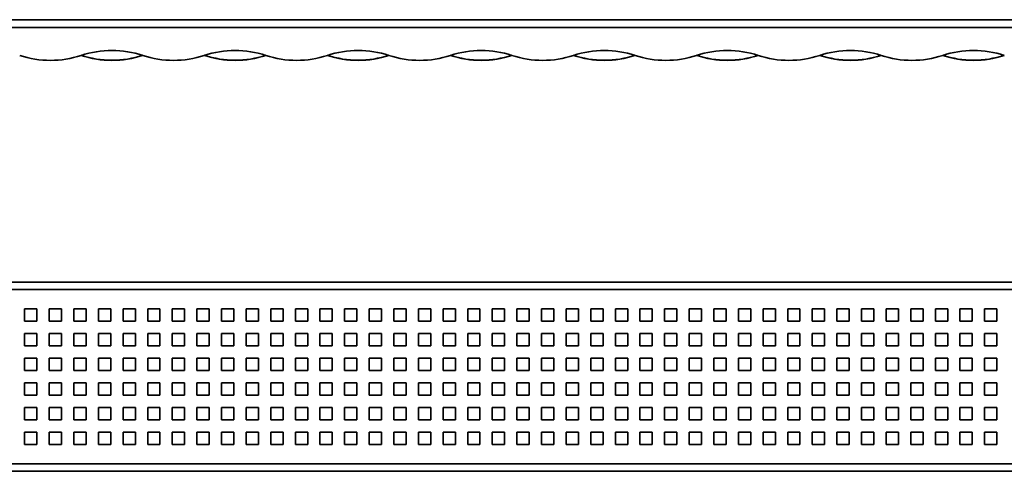
# Model space of a CAD drawing. Units: millimetres. Extents: x 43 to 3173, y 0 to 185.
# Drawn here: x 378 to 778, y 1 to 185 of the extents above; entities that cross this region are included whole.
import ezdxf

# ---------------------------------------------------------------- set-up
doc = ezdxf.new("R2010")
doc.units = ezdxf.units.MM
doc.layers.add('AM_0', color=7, linetype='Continuous', lineweight=50)

# ---------------------------------------------------------------- blocks, each defined once
blk = doc.blocks.new('1')
at = {"color": 7, "linetype": 'Continuous', "lineweight": 35}
for p, q in [((-2230.63, 90.09), (-3228.63, 90.09)), ((-3228.63, 87.09), (-2230.63, 87.09)), ((-2892.13, 79.2), (-2892.13, 74.2)), ((-2887.13, 79.2), (-2892.13, 79.2)), ((-2887.13, 74.2), (-2887.13, 79.2)), ((-2882.13, 79.2), (-2882.13, 74.2)), ((-2877.13, 79.2), (-2882.13, 79.2)), ((-2877.13, 74.2), (-2877.13, 79.2)), ((-2872.13, 79.2), (-2872.13, 74.2)), ((-2867.13, 79.2), (-2872.13, 79.2)), ((-2867.13, 74.2), (-2867.13, 79.2)), ((-2862.13, 79.2), (-2862.13, 74.2)), ((-2857.13, 79.2), (-2862.13, 79.2)), ((-2857.13, 74.2), (-2857.13, 79.2)), ((-2852.13, 79.2), (-2852.13, 74.2)), ((-2847.13, 79.2), (-2852.13, 79.2)), ((-2847.13, 74.2), (-2847.13, 79.2)), ((-2842.13, 79.2), (-2842.13, 74.2)), ((-2837.13, 79.2), (-2842.13, 79.2)), ((-2837.13, 74.2), (-2837.13, 79.2)), ((-2832.13, 79.2), (-2832.13, 74.2)), ((-2827.13, 79.2), (-2832.13, 79.2)), ((-2827.13, 74.2), (-2827.13, 79.2)), ((-2822.13, 79.2), (-2822.13, 74.2)), ((-2817.13, 79.2), (-2822.13, 79.2)), ((-2817.13, 74.2), (-2817.13, 79.2)), ((-2812.13, 79.2), (-2812.13, 74.2)), ((-2807.13, 79.2), (-2812.13, 79.2)), ((-2807.13, 74.2), (-2807.13, 79.2)), ((-2802.13, 79.2), (-2802.13, 74.2)), ((-2797.13, 79.2), (-2802.13, 79.2)), ((-2797.13, 74.2), (-2797.13, 79.2)), ((-2792.13, 79.2), (-2792.13, 74.2)), ((-2787.13, 79.2), (-2792.13, 79.2)), ((-2787.13, 74.2), (-2787.13, 79.2)), ((-2782.13, 79.2), (-2782.13, 74.2)), ((-2777.13, 79.2), (-2782.13, 79.2)), ((-2777.13, 74.2), (-2777.13, 79.2)), ((-2772.13, 79.2), (-2772.13, 74.2)), ((-2767.13, 79.2), (-2772.13, 79.2)), ((-2767.13, 74.2), (-2767.13, 79.2)), ((-2762.13, 79.2), (-2762.13, 74.2)), ((-2757.13, 79.2), (-2762.13, 79.2)), ((-2757.13, 74.2), (-2757.13, 79.2)), ((-2752.13, 79.2), (-2752.13, 74.2)), ((-2747.13, 79.2), (-2752.13, 79.2)), ((-2747.13, 74.2), (-2747.13, 79.2)), ((-2742.13, 79.2), (-2742.13, 74.2)), ((-2737.13, 79.2), (-2742.13, 79.2)), ((-2737.13, 74.2), (-2737.13, 79.2)), ((-2732.13, 79.2), (-2732.13, 74.2)), ((-2727.13, 79.2), (-2732.13, 79.2)), ((-2727.13, 74.2), (-2727.13, 79.2)), ((-2722.13, 79.2), (-2722.13, 74.2)), ((-2717.13, 79.2), (-2722.13, 79.2)), ((-2717.13, 74.2), (-2717.13, 79.2)), ((-2712.13, 79.2), (-2712.13, 74.2)), ((-2707.13, 79.2), (-2712.13, 79.2)), ((-2707.13, 74.2), (-2707.13, 79.2)), ((-2702.13, 79.2), (-2702.13, 74.2)), ((-2697.13, 79.2), (-2702.13, 79.2)), ((-2697.13, 74.2), (-2697.13, 79.2)), ((-2692.13, 79.2), (-2692.13, 74.2)), ((-2687.13, 79.2), (-2692.13, 79.2)), ((-2687.13, 74.2), (-2687.13, 79.2)), ((-2682.13, 79.2), (-2682.13, 74.2)), ((-2677.13, 79.2), (-2682.13, 79.2)), ((-2677.13, 74.2), (-2677.13, 79.2)), ((-2672.13, 79.2), (-2672.13, 74.2)), ((-2667.13, 79.2), (-2672.13, 79.2)), ((-2667.13, 74.2), (-2667.13, 79.2)), ((-2662.13, 79.2), (-2662.13, 74.2)), ((-2657.13, 79.2), (-2662.13, 79.2)), ((-2657.13, 74.2), (-2657.13, 79.2)), ((-2652.13, 79.2), (-2652.13, 74.2)), ((-2647.13, 79.2), (-2652.13, 79.2)), ((-2647.13, 74.2), (-2647.13, 79.2)), ((-2642.13, 79.2), (-2642.13, 74.2)), ((-2637.13, 79.2), (-2642.13, 79.2)), ((-2637.13, 74.2), (-2637.13, 79.2)), ((-2632.13, 79.2), (-2632.13, 74.2)), ((-2627.13, 79.2), (-2632.13, 79.2)), ((-2627.13, 74.2), (-2627.13, 79.2)), ((-2622.13, 79.2), (-2622.13, 74.2)), ((-2617.13, 79.2), (-2622.13, 79.2)), ((-2617.13, 74.2), (-2617.13, 79.2)), ((-2612.13, 79.2), (-2612.13, 74.2)), ((-2607.13, 79.2), (-2612.13, 79.2)), ((-2607.13, 74.2), (-2607.13, 79.2)), ((-2602.13, 79.2), (-2602.13, 74.2)), ((-2597.13, 79.2), (-2602.13, 79.2)), ((-2597.13, 74.2), (-2597.13, 79.2)), ((-2592.13, 79.2), (-2592.13, 74.2)), ((-2587.13, 79.2), (-2592.13, 79.2)), ((-2587.13, 74.2), (-2587.13, 79.2)), ((-2582.13, 79.2), (-2582.13, 74.2)), ((-2577.13, 79.2), (-2582.13, 79.2)), ((-2577.13, 74.2), (-2577.13, 79.2)), ((-2572.13, 79.2), (-2572.13, 74.2)), ((-2567.13, 79.2), (-2572.13, 79.2)), ((-2567.13, 74.2), (-2567.13, 79.2)), ((-2562.13, 79.2), (-2562.13, 74.2)), ((-2557.13, 79.2), (-2562.13, 79.2)), ((-2557.13, 74.2), (-2557.13, 79.2)), ((-2552.13, 79.2), (-2552.13, 74.2)), ((-2547.13, 79.2), (-2552.13, 79.2)), ((-2547.13, 74.2), (-2547.13, 79.2)), ((-2542.13, 79.2), (-2542.13, 74.2)), ((-2537.13, 79.2), (-2542.13, 79.2)), ((-2537.13, 74.2), (-2537.13, 79.2)), ((-2532.13, 79.2), (-2532.13, 74.2)), ((-2527.13, 79.2), (-2532.13, 79.2)), ((-2527.13, 74.2), (-2527.13, 79.2)), ((-2522.13, 79.2), (-2522.13, 74.2)), ((-2517.13, 79.2), (-2522.13, 79.2)), ((-2517.13, 74.2), (-2517.13, 79.2)), ((-2512.13, 79.2), (-2512.13, 74.2)), ((-2507.13, 79.2), (-2512.13, 79.2)), ((-2507.13, 74.2), (-2507.13, 79.2)), ((-2502.13, 79.2), (-2502.13, 74.2)), ((-2497.13, 79.2), (-2502.13, 79.2)), ((-2497.13, 74.2), (-2497.13, 79.2)), ((-2892.13, 74.2), (-2887.13, 74.2)), ((-2882.13, 74.2), (-2877.13, 74.2)), ((-2872.13, 74.2), (-2867.13, 74.2)), ((-2862.13, 74.2), (-2857.13, 74.2)), ((-2852.13, 74.2), (-2847.13, 74.2)), ((-2842.13, 74.2), (-2837.13, 74.2)), ((-2832.13, 74.2), (-2827.13, 74.2)), ((-2822.13, 74.2), (-2817.13, 74.2)), ((-2812.13, 74.2), (-2807.13, 74.2)), ((-2802.13, 74.2), (-2797.13, 74.2)), ((-2792.13, 74.2), (-2787.13, 74.2)), ((-2782.13, 74.2), (-2777.13, 74.2)), ((-2772.13, 74.2), (-2767.13, 74.2)), ((-2762.13, 74.2), (-2757.13, 74.2)), ((-2752.13, 74.2), (-2747.13, 74.2)), ((-2742.13, 74.2), (-2737.13, 74.2)), ((-2732.13, 74.2), (-2727.13, 74.2)), ((-2722.13, 74.2), (-2717.13, 74.2)), ((-2712.13, 74.2), (-2707.13, 74.2)), ((-2702.13, 74.2), (-2697.13, 74.2)), ((-2692.13, 74.2), (-2687.13, 74.2)), ((-2682.13, 74.2), (-2677.13, 74.2)), ((-2672.13, 74.2), (-2667.13, 74.2)), ((-2662.13, 74.2), (-2657.13, 74.2)), ((-2652.13, 74.2), (-2647.13, 74.2)), ((-2642.13, 74.2), (-2637.13, 74.2)), ((-2632.13, 74.2), (-2627.13, 74.2)), ((-2622.13, 74.2), (-2617.13, 74.2)), ((-2612.13, 74.2), (-2607.13, 74.2)), ((-2602.13, 74.2), (-2597.13, 74.2)), ((-2592.13, 74.2), (-2587.13, 74.2)), ((-2582.13, 74.2), (-2577.13, 74.2)), ((-2572.13, 74.2), (-2567.13, 74.2)), ((-2562.13, 74.2), (-2557.13, 74.2)), ((-2552.13, 74.2), (-2547.13, 74.2)), ((-2542.13, 74.2), (-2537.13, 74.2)), ((-2532.13, 74.2), (-2527.13, 74.2)), ((-2522.13, 74.2), (-2517.13, 74.2)), ((-2512.13, 74.2), (-2507.13, 74.2)), ((-2502.13, 74.2), (-2497.13, 74.2)), ((-2892.13, 69.2), (-2892.13, 64.2)), ((-2887.13, 69.2), (-2892.13, 69.2)), ((-2887.13, 64.2), (-2887.13, 69.2)), ((-2882.13, 69.2), (-2882.13, 64.2)), ((-2877.13, 69.2), (-2882.13, 69.2)), ((-2877.13, 64.2), (-2877.13, 69.2)), ((-2872.13, 69.2), (-2872.13, 64.2)), ((-2867.13, 69.2), (-2872.13, 69.2)), ((-2867.13, 64.2), (-2867.13, 69.2)), ((-2862.13, 69.2), (-2862.13, 64.2)), ((-2857.13, 69.2), (-2862.13, 69.2)), ((-2857.13, 64.2), (-2857.13, 69.2)), ((-2852.13, 69.2), (-2852.13, 64.2)), ((-2847.13, 69.2), (-2852.13, 69.2)), ((-2847.13, 64.2), (-2847.13, 69.2)), ((-2842.13, 69.2), (-2842.13, 64.2)), ((-2837.13, 69.2), (-2842.13, 69.2)), ((-2837.13, 64.2), (-2837.13, 69.2)), ((-2832.13, 69.2), (-2832.13, 64.2)), ((-2827.13, 69.2), (-2832.13, 69.2)), ((-2827.13, 64.2), (-2827.13, 69.2)), ((-2822.13, 69.2), (-2822.13, 64.2)), ((-2817.13, 69.2), (-2822.13, 69.2)), ((-2817.13, 64.2), (-2817.13, 69.2)), ((-2812.13, 69.2), (-2812.13, 64.2)), ((-2807.13, 69.2), (-2812.13, 69.2)), ((-2807.13, 64.2), (-2807.13, 69.2)), ((-2802.13, 69.2), (-2802.13, 64.2)), ((-2797.13, 69.2), (-2802.13, 69.2)), ((-2797.13, 64.2), (-2797.13, 69.2)), ((-2792.13, 69.2), (-2792.13, 64.2)), ((-2787.13, 69.2), (-2792.13, 69.2)), ((-2787.13, 64.2), (-2787.13, 69.2)), ((-2782.13, 69.2), (-2782.13, 64.2)), ((-2777.13, 69.2), (-2782.13, 69.2)), ((-2777.13, 64.2), (-2777.13, 69.2)), ((-2772.13, 69.2), (-2772.13, 64.2)), ((-2767.13, 69.2), (-2772.13, 69.2)), ((-2767.13, 64.2), (-2767.13, 69.2)), ((-2762.13, 69.2), (-2762.13, 64.2)), ((-2757.13, 69.2), (-2762.13, 69.2)), ((-2757.13, 64.2), (-2757.13, 69.2)), ((-2752.13, 69.2), (-2752.13, 64.2)), ((-2747.13, 69.2), (-2752.13, 69.2)), ((-2747.13, 64.2), (-2747.13, 69.2)), ((-2742.13, 69.2), (-2742.13, 64.2)), ((-2737.13, 69.2), (-2742.13, 69.2)), ((-2737.13, 64.2), (-2737.13, 69.2)), ((-2732.13, 69.2), (-2732.13, 64.2)), ((-2727.13, 69.2), (-2732.13, 69.2)), ((-2727.13, 64.2), (-2727.13, 69.2)), ((-2722.13, 69.2), (-2722.13, 64.2)), ((-2717.13, 69.2), (-2722.13, 69.2)), ((-2717.13, 64.2), (-2717.13, 69.2)), ((-2712.13, 69.2), (-2712.13, 64.2)), ((-2707.13, 69.2), (-2712.13, 69.2)), ((-2707.13, 64.2), (-2707.13, 69.2)), ((-2702.13, 69.2), (-2702.13, 64.2)), ((-2697.13, 69.2), (-2702.13, 69.2)), ((-2697.13, 64.2), (-2697.13, 69.2)), ((-2692.13, 69.2), (-2692.13, 64.2)), ((-2687.13, 69.2), (-2692.13, 69.2)), ((-2687.13, 64.2), (-2687.13, 69.2)), ((-2682.13, 69.2), (-2682.13, 64.2)), ((-2677.13, 69.2), (-2682.13, 69.2)), ((-2677.13, 64.2), (-2677.13, 69.2)), ((-2672.13, 69.2), (-2672.13, 64.2)), ((-2667.13, 69.2), (-2672.13, 69.2)), ((-2667.13, 64.2), (-2667.13, 69.2)), ((-2662.13, 69.2), (-2662.13, 64.2)), ((-2657.13, 69.2), (-2662.13, 69.2)), ((-2657.13, 64.2), (-2657.13, 69.2)), ((-2652.13, 69.2), (-2652.13, 64.2)), ((-2647.13, 69.2), (-2652.13, 69.2)), ((-2647.13, 64.2), (-2647.13, 69.2)), ((-2642.13, 69.2), (-2642.13, 64.2)), ((-2637.13, 69.2), (-2642.13, 69.2)), ((-2637.13, 64.2), (-2637.13, 69.2)), ((-2632.13, 69.2), (-2632.13, 64.2)), ((-2627.13, 69.2), (-2632.13, 69.2)), ((-2627.13, 64.2), (-2627.13, 69.2)), ((-2622.13, 69.2), (-2622.13, 64.2)), ((-2617.13, 69.2), (-2622.13, 69.2)), ((-2617.13, 64.2), (-2617.13, 69.2)), ((-2612.13, 69.2), (-2612.13, 64.2)), ((-2607.13, 69.2), (-2612.13, 69.2)), ((-2607.13, 64.2), (-2607.13, 69.2)), ((-2602.13, 69.2), (-2602.13, 64.2)), ((-2597.13, 69.2), (-2602.13, 69.2)), ((-2597.13, 64.2), (-2597.13, 69.2)), ((-2592.13, 69.2), (-2592.13, 64.2)), ((-2587.13, 69.2), (-2592.13, 69.2)), ((-2587.13, 64.2), (-2587.13, 69.2)), ((-2582.13, 69.2), (-2582.13, 64.2)), ((-2577.13, 69.2), (-2582.13, 69.2)), ((-2577.13, 64.2), (-2577.13, 69.2)), ((-2572.13, 69.2), (-2572.13, 64.2)), ((-2567.13, 69.2), (-2572.13, 69.2)), ((-2567.13, 64.2), (-2567.13, 69.2)), ((-2562.13, 69.2), (-2562.13, 64.2)), ((-2557.13, 69.2), (-2562.13, 69.2)), ((-2557.13, 64.2), (-2557.13, 69.2)), ((-2552.13, 69.2), (-2552.13, 64.2)), ((-2547.13, 69.2), (-2552.13, 69.2)), ((-2547.13, 64.2), (-2547.13, 69.2)), ((-2542.13, 69.2), (-2542.13, 64.2)), ((-2537.13, 69.2), (-2542.13, 69.2)), ((-2537.13, 64.2), (-2537.13, 69.2)), ((-2532.13, 69.2), (-2532.13, 64.2)), ((-2527.13, 69.2), (-2532.13, 69.2)), ((-2527.13, 64.2), (-2527.13, 69.2)), ((-2522.13, 69.2), (-2522.13, 64.2)), ((-2517.13, 69.2), (-2522.13, 69.2)), ((-2517.13, 64.2), (-2517.13, 69.2)), ((-2512.13, 69.2), (-2512.13, 64.2)), ((-2507.13, 69.2), (-2512.13, 69.2)), ((-2507.13, 64.2), (-2507.13, 69.2)), ((-2502.13, 69.2), (-2502.13, 64.2)), ((-2497.13, 69.2), (-2502.13, 69.2)), ((-2497.13, 64.2), (-2497.13, 69.2)), ((-2892.13, 64.2), (-2887.13, 64.2)), ((-2882.13, 64.2), (-2877.13, 64.2)), ((-2872.13, 64.2), (-2867.13, 64.2)), ((-2862.13, 64.2), (-2857.13, 64.2)), ((-2852.13, 64.2), (-2847.13, 64.2)), ((-2842.13, 64.2), (-2837.13, 64.2)), ((-2832.13, 64.2), (-2827.13, 64.2)), ((-2822.13, 64.2), (-2817.13, 64.2)), ((-2812.13, 64.2), (-2807.13, 64.2)), ((-2802.13, 64.2), (-2797.13, 64.2)), ((-2792.13, 64.2), (-2787.13, 64.2)), ((-2782.13, 64.2), (-2777.13, 64.2)), ((-2772.13, 64.2), (-2767.13, 64.2)), ((-2762.13, 64.2), (-2757.13, 64.2)), ((-2752.13, 64.2), (-2747.13, 64.2)), ((-2742.13, 64.2), (-2737.13, 64.2)), ((-2732.13, 64.2), (-2727.13, 64.2)), ((-2722.13, 64.2), (-2717.13, 64.2)), ((-2712.13, 64.2), (-2707.13, 64.2)), ((-2702.13, 64.2), (-2697.13, 64.2)), ((-2692.13, 64.2), (-2687.13, 64.2)), ((-2682.13, 64.2), (-2677.13, 64.2)), ((-2672.13, 64.2), (-2667.13, 64.2)), ((-2662.13, 64.2), (-2657.13, 64.2)), ((-2652.13, 64.2), (-2647.13, 64.2)), ((-2642.13, 64.2), (-2637.13, 64.2)), ((-2632.13, 64.2), (-2627.13, 64.2)), ((-2622.13, 64.2), (-2617.13, 64.2)), ((-2612.13, 64.2), (-2607.13, 64.2)), ((-2602.13, 64.2), (-2597.13, 64.2)), ((-2592.13, 64.2), (-2587.13, 64.2)), ((-2582.13, 64.2), (-2577.13, 64.2)), ((-2572.13, 64.2), (-2567.13, 64.2)), ((-2562.13, 64.2), (-2557.13, 64.2)), ((-2552.13, 64.2), (-2547.13, 64.2)), ((-2542.13, 64.2), (-2537.13, 64.2)), ((-2532.13, 64.2), (-2527.13, 64.2)), ((-2522.13, 64.2), (-2517.13, 64.2)), ((-2512.13, 64.2), (-2507.13, 64.2)), ((-2502.13, 64.2), (-2497.13, 64.2)), ((-2892.13, 59.2), (-2892.13, 54.2)), ((-2887.13, 59.2), (-2892.13, 59.2)), ((-2887.13, 54.2), (-2887.13, 59.2)), ((-2882.13, 59.2), (-2882.13, 54.2)), ((-2877.13, 59.2), (-2882.13, 59.2)), ((-2877.13, 54.2), (-2877.13, 59.2)), ((-2872.13, 59.2), (-2872.13, 54.2)), ((-2867.13, 59.2), (-2872.13, 59.2)), ((-2867.13, 54.2), (-2867.13, 59.2)), ((-2862.13, 59.2), (-2862.13, 54.2)), ((-2857.13, 59.2), (-2862.13, 59.2)), ((-2857.13, 54.2), (-2857.13, 59.2)), ((-2852.13, 59.2), (-2852.13, 54.2)), ((-2847.13, 59.2), (-2852.13, 59.2)), ((-2847.13, 54.2), (-2847.13, 59.2)), ((-2842.13, 59.2), (-2842.13, 54.2)), ((-2837.13, 59.2), (-2842.13, 59.2)), ((-2837.13, 54.2), (-2837.13, 59.2)), ((-2832.13, 59.2), (-2832.13, 54.2)), ((-2827.13, 59.2), (-2832.13, 59.2)), ((-2827.13, 54.2), (-2827.13, 59.2)), ((-2822.13, 59.2), (-2822.13, 54.2)), ((-2817.13, 59.2), (-2822.13, 59.2)), ((-2817.13, 54.2), (-2817.13, 59.2)), ((-2812.13, 59.2), (-2812.13, 54.2)), ((-2807.13, 59.2), (-2812.13, 59.2)), ((-2807.13, 54.2), (-2807.13, 59.2)), ((-2802.13, 59.2), (-2802.13, 54.2)), ((-2797.13, 59.2), (-2802.13, 59.2)), ((-2797.13, 54.2), (-2797.13, 59.2)), ((-2792.13, 59.2), (-2792.13, 54.2)), ((-2787.13, 59.2), (-2792.13, 59.2)), ((-2787.13, 54.2), (-2787.13, 59.2)), ((-2782.13, 59.2), (-2782.13, 54.2)), ((-2777.13, 59.2), (-2782.13, 59.2)), ((-2777.13, 54.2), (-2777.13, 59.2)), ((-2772.13, 59.2), (-2772.13, 54.2)), ((-2767.13, 59.2), (-2772.13, 59.2)), ((-2767.13, 54.2), (-2767.13, 59.2)), ((-2762.13, 59.2), (-2762.13, 54.2)), ((-2757.13, 59.2), (-2762.13, 59.2)), ((-2757.13, 54.2), (-2757.13, 59.2)), ((-2752.13, 59.2), (-2752.13, 54.2)), ((-2747.13, 59.2), (-2752.13, 59.2)), ((-2747.13, 54.2), (-2747.13, 59.2)), ((-2742.13, 59.2), (-2742.13, 54.2)), ((-2737.13, 59.2), (-2742.13, 59.2)), ((-2737.13, 54.2), (-2737.13, 59.2)), ((-2732.13, 59.2), (-2732.13, 54.2)), ((-2727.13, 59.2), (-2732.13, 59.2)), ((-2727.13, 54.2), (-2727.13, 59.2)), ((-2722.13, 59.2), (-2722.13, 54.2)), ((-2717.13, 59.2), (-2722.13, 59.2)), ((-2717.13, 54.2), (-2717.13, 59.2)), ((-2712.13, 59.2), (-2712.13, 54.2)), ((-2707.13, 59.2), (-2712.13, 59.2)), ((-2707.13, 54.2), (-2707.13, 59.2)), ((-2702.13, 59.2), (-2702.13, 54.2)), ((-2697.13, 59.2), (-2702.13, 59.2)), ((-2697.13, 54.2), (-2697.13, 59.2)), ((-2692.13, 59.2), (-2692.13, 54.2)), ((-2687.13, 59.2), (-2692.13, 59.2)), ((-2687.13, 54.2), (-2687.13, 59.2)), ((-2682.13, 59.2), (-2682.13, 54.2)), ((-2677.13, 59.2), (-2682.13, 59.2)), ((-2677.13, 54.2), (-2677.13, 59.2)), ((-2672.13, 59.2), (-2672.13, 54.2)), ((-2667.13, 59.2), (-2672.13, 59.2)), ((-2667.13, 54.2), (-2667.13, 59.2)), ((-2662.13, 59.2), (-2662.13, 54.2)), ((-2657.13, 59.2), (-2662.13, 59.2)), ((-2657.13, 54.2), (-2657.13, 59.2)), ((-2652.13, 59.2), (-2652.13, 54.2)), ((-2647.13, 59.2), (-2652.13, 59.2)), ((-2647.13, 54.2), (-2647.13, 59.2)), ((-2642.13, 59.2), (-2642.13, 54.2)), ((-2637.13, 59.2), (-2642.13, 59.2)), ((-2637.13, 54.2), (-2637.13, 59.2)), ((-2632.13, 59.2), (-2632.13, 54.2)), ((-2627.13, 59.2), (-2632.13, 59.2)), ((-2627.13, 54.2), (-2627.13, 59.2)), ((-2622.13, 59.2), (-2622.13, 54.2)), ((-2617.13, 59.2), (-2622.13, 59.2)), ((-2617.13, 54.2), (-2617.13, 59.2)), ((-2612.13, 59.2), (-2612.13, 54.2)), ((-2607.13, 59.2), (-2612.13, 59.2)), ((-2607.13, 54.2), (-2607.13, 59.2)), ((-2602.13, 59.2), (-2602.13, 54.2)), ((-2597.13, 59.2), (-2602.13, 59.2)), ((-2597.13, 54.2), (-2597.13, 59.2)), ((-2592.13, 59.2), (-2592.13, 54.2)), ((-2587.13, 59.2), (-2592.13, 59.2)), ((-2587.13, 54.2), (-2587.13, 59.2)), ((-2582.13, 59.2), (-2582.13, 54.2)), ((-2577.13, 59.2), (-2582.13, 59.2)), ((-2577.13, 54.2), (-2577.13, 59.2)), ((-2572.13, 59.2), (-2572.13, 54.2)), ((-2567.13, 59.2), (-2572.13, 59.2)), ((-2567.13, 54.2), (-2567.13, 59.2)), ((-2562.13, 59.2), (-2562.13, 54.2)), ((-2557.13, 59.2), (-2562.13, 59.2)), ((-2557.13, 54.2), (-2557.13, 59.2)), ((-2552.13, 59.2), (-2552.13, 54.2)), ((-2547.13, 59.2), (-2552.13, 59.2)), ((-2547.13, 54.2), (-2547.13, 59.2)), ((-2542.13, 59.2), (-2542.13, 54.2)), ((-2537.13, 59.2), (-2542.13, 59.2)), ((-2537.13, 54.2), (-2537.13, 59.2)), ((-2532.13, 59.2), (-2532.13, 54.2)), ((-2527.13, 59.2), (-2532.13, 59.2)), ((-2527.13, 54.2), (-2527.13, 59.2)), ((-2522.13, 59.2), (-2522.13, 54.2)), ((-2517.13, 59.2), (-2522.13, 59.2)), ((-2517.13, 54.2), (-2517.13, 59.2)), ((-2512.13, 59.2), (-2512.13, 54.2)), ((-2507.13, 59.2), (-2512.13, 59.2)), ((-2507.13, 54.2), (-2507.13, 59.2)), ((-2502.13, 59.2), (-2502.13, 54.2)), ((-2497.13, 59.2), (-2502.13, 59.2)), ((-2497.13, 54.2), (-2497.13, 59.2)), ((-2892.13, 54.2), (-2887.13, 54.2)), ((-2882.13, 54.2), (-2877.13, 54.2)), ((-2872.13, 54.2), (-2867.13, 54.2)), ((-2862.13, 54.2), (-2857.13, 54.2)), ((-2852.13, 54.2), (-2847.13, 54.2)), ((-2842.13, 54.2), (-2837.13, 54.2)), ((-2832.13, 54.2), (-2827.13, 54.2)), ((-2822.13, 54.2), (-2817.13, 54.2)), ((-2812.13, 54.2), (-2807.13, 54.2)), ((-2802.13, 54.2), (-2797.13, 54.2)), ((-2792.13, 54.2), (-2787.13, 54.2)), ((-2782.13, 54.2), (-2777.13, 54.2)), ((-2772.13, 54.2), (-2767.13, 54.2)), ((-2762.13, 54.2), (-2757.13, 54.2)), ((-2752.13, 54.2), (-2747.13, 54.2)), ((-2742.13, 54.2), (-2737.13, 54.2)), ((-2732.13, 54.2), (-2727.13, 54.2)), ((-2722.13, 54.2), (-2717.13, 54.2)), ((-2712.13, 54.2), (-2707.13, 54.2)), ((-2702.13, 54.2), (-2697.13, 54.2)), ((-2692.13, 54.2), (-2687.13, 54.2)), ((-2682.13, 54.2), (-2677.13, 54.2)), ((-2672.13, 54.2), (-2667.13, 54.2)), ((-2662.13, 54.2), (-2657.13, 54.2)), ((-2652.13, 54.2), (-2647.13, 54.2)), ((-2642.13, 54.2), (-2637.13, 54.2)), ((-2632.13, 54.2), (-2627.13, 54.2)), ((-2622.13, 54.2), (-2617.13, 54.2)), ((-2612.13, 54.2), (-2607.13, 54.2)), ((-2602.13, 54.2), (-2597.13, 54.2)), ((-2592.13, 54.2), (-2587.13, 54.2)), ((-2582.13, 54.2), (-2577.13, 54.2)), ((-2572.13, 54.2), (-2567.13, 54.2)), ((-2562.13, 54.2), (-2557.13, 54.2)), ((-2552.13, 54.2), (-2547.13, 54.2)), ((-2542.13, 54.2), (-2537.13, 54.2)), ((-2532.13, 54.2), (-2527.13, 54.2)), ((-2522.13, 54.2), (-2517.13, 54.2)), ((-2512.13, 54.2), (-2507.13, 54.2)), ((-2502.13, 54.2), (-2497.13, 54.2)), ((-2892.13, 49.2), (-2892.13, 44.2)), ((-2887.13, 49.2), (-2892.13, 49.2)), ((-2887.13, 44.2), (-2887.13, 49.2)), ((-2882.13, 49.2), (-2882.13, 44.2)), ((-2877.13, 49.2), (-2882.13, 49.2)), ((-2877.13, 44.2), (-2877.13, 49.2)), ((-2872.13, 49.2), (-2872.13, 44.2)), ((-2867.13, 49.2), (-2872.13, 49.2)), ((-2867.13, 44.2), (-2867.13, 49.2)), ((-2862.13, 49.2), (-2862.13, 44.2)), ((-2857.13, 49.2), (-2862.13, 49.2)), ((-2857.13, 44.2), (-2857.13, 49.2)), ((-2852.13, 49.2), (-2852.13, 44.2)), ((-2847.13, 49.2), (-2852.13, 49.2)), ((-2847.13, 44.2), (-2847.13, 49.2)), ((-2842.13, 49.2), (-2842.13, 44.2)), ((-2837.13, 49.2), (-2842.13, 49.2)), ((-2837.13, 44.2), (-2837.13, 49.2)), ((-2832.13, 49.2), (-2832.13, 44.2)), ((-2827.13, 49.2), (-2832.13, 49.2)), ((-2827.13, 44.2), (-2827.13, 49.2)), ((-2822.13, 49.2), (-2822.13, 44.2)), ((-2817.13, 49.2), (-2822.13, 49.2)), ((-2817.13, 44.2), (-2817.13, 49.2)), ((-2812.13, 49.2), (-2812.13, 44.2)), ((-2807.13, 49.2), (-2812.13, 49.2)), ((-2807.13, 44.2), (-2807.13, 49.2)), ((-2802.13, 49.2), (-2802.13, 44.2)), ((-2797.13, 49.2), (-2802.13, 49.2)), ((-2797.13, 44.2), (-2797.13, 49.2)), ((-2792.13, 49.2), (-2792.13, 44.2)), ((-2787.13, 49.2), (-2792.13, 49.2)), ((-2787.13, 44.2), (-2787.13, 49.2)), ((-2782.13, 49.2), (-2782.13, 44.2)), ((-2777.13, 49.2), (-2782.13, 49.2)), ((-2777.13, 44.2), (-2777.13, 49.2)), ((-2772.13, 49.2), (-2772.13, 44.2)), ((-2767.13, 49.2), (-2772.13, 49.2)), ((-2767.13, 44.2), (-2767.13, 49.2)), ((-2762.13, 49.2), (-2762.13, 44.2)), ((-2757.13, 49.2), (-2762.13, 49.2)), ((-2757.13, 44.2), (-2757.13, 49.2)), ((-2752.13, 49.2), (-2752.13, 44.2)), ((-2747.13, 49.2), (-2752.13, 49.2)), ((-2747.13, 44.2), (-2747.13, 49.2)), ((-2742.13, 49.2), (-2742.13, 44.2)), ((-2737.13, 49.2), (-2742.13, 49.2)), ((-2737.13, 44.2), (-2737.13, 49.2)), ((-2732.13, 49.2), (-2732.13, 44.2)), ((-2727.13, 49.2), (-2732.13, 49.2)), ((-2727.13, 44.2), (-2727.13, 49.2)), ((-2722.13, 49.2), (-2722.13, 44.2)), ((-2717.13, 49.2), (-2722.13, 49.2)), ((-2717.13, 44.2), (-2717.13, 49.2)), ((-2712.13, 49.2), (-2712.13, 44.2)), ((-2707.13, 49.2), (-2712.13, 49.2)), ((-2707.13, 44.2), (-2707.13, 49.2)), ((-2702.13, 49.2), (-2702.13, 44.2)), ((-2697.13, 49.2), (-2702.13, 49.2)), ((-2697.13, 44.2), (-2697.13, 49.2)), ((-2692.13, 49.2), (-2692.13, 44.2)), ((-2687.13, 49.2), (-2692.13, 49.2)), ((-2687.13, 44.2), (-2687.13, 49.2)), ((-2682.13, 49.2), (-2682.13, 44.2)), ((-2677.13, 49.2), (-2682.13, 49.2)), ((-2677.13, 44.2), (-2677.13, 49.2)), ((-2672.13, 49.2), (-2672.13, 44.2)), ((-2667.13, 49.2), (-2672.13, 49.2)), ((-2667.13, 44.2), (-2667.13, 49.2)), ((-2662.13, 49.2), (-2662.13, 44.2)), ((-2657.13, 49.2), (-2662.13, 49.2)), ((-2657.13, 44.2), (-2657.13, 49.2)), ((-2652.13, 49.2), (-2652.13, 44.2)), ((-2647.13, 49.2), (-2652.13, 49.2)), ((-2647.13, 44.2), (-2647.13, 49.2)), ((-2642.13, 49.2), (-2642.13, 44.2)), ((-2637.13, 49.2), (-2642.13, 49.2)), ((-2637.13, 44.2), (-2637.13, 49.2)), ((-2632.13, 49.2), (-2632.13, 44.2)), ((-2627.13, 49.2), (-2632.13, 49.2)), ((-2627.13, 44.2), (-2627.13, 49.2)), ((-2622.13, 49.2), (-2622.13, 44.2)), ((-2617.13, 49.2), (-2622.13, 49.2)), ((-2617.13, 44.2), (-2617.13, 49.2)), ((-2612.13, 49.2), (-2612.13, 44.2)), ((-2607.13, 49.2), (-2612.13, 49.2)), ((-2607.13, 44.2), (-2607.13, 49.2)), ((-2602.13, 49.2), (-2602.13, 44.2)), ((-2597.13, 49.2), (-2602.13, 49.2)), ((-2597.13, 44.2), (-2597.13, 49.2)), ((-2592.13, 49.2), (-2592.13, 44.2)), ((-2587.13, 49.2), (-2592.13, 49.2)), ((-2587.13, 44.2), (-2587.13, 49.2)), ((-2582.13, 49.2), (-2582.13, 44.2)), ((-2577.13, 49.2), (-2582.13, 49.2)), ((-2577.13, 44.2), (-2577.13, 49.2)), ((-2572.13, 49.2), (-2572.13, 44.2)), ((-2567.13, 49.2), (-2572.13, 49.2)), ((-2567.13, 44.2), (-2567.13, 49.2)), ((-2562.13, 49.2), (-2562.13, 44.2)), ((-2557.13, 49.2), (-2562.13, 49.2)), ((-2557.13, 44.2), (-2557.13, 49.2)), ((-2552.13, 49.2), (-2552.13, 44.2)), ((-2547.13, 49.2), (-2552.13, 49.2)), ((-2547.13, 44.2), (-2547.13, 49.2)), ((-2542.13, 49.2), (-2542.13, 44.2)), ((-2537.13, 49.2), (-2542.13, 49.2)), ((-2537.13, 44.2), (-2537.13, 49.2)), ((-2532.13, 49.2), (-2532.13, 44.2)), ((-2527.13, 49.2), (-2532.13, 49.2)), ((-2527.13, 44.2), (-2527.13, 49.2)), ((-2522.13, 49.2), (-2522.13, 44.2)), ((-2517.13, 49.2), (-2522.13, 49.2)), ((-2517.13, 44.2), (-2517.13, 49.2)), ((-2512.13, 49.2), (-2512.13, 44.2)), ((-2507.13, 49.2), (-2512.13, 49.2)), ((-2507.13, 44.2), (-2507.13, 49.2)), ((-2502.13, 49.2), (-2502.13, 44.2)), ((-2497.13, 49.2), (-2502.13, 49.2)), ((-2497.13, 44.2), (-2497.13, 49.2)), ((-2892.13, 44.2), (-2887.13, 44.2)), ((-2882.13, 44.2), (-2877.13, 44.2)), ((-2872.13, 44.2), (-2867.13, 44.2)), ((-2862.13, 44.2), (-2857.13, 44.2)), ((-2852.13, 44.2), (-2847.13, 44.2)), ((-2842.13, 44.2), (-2837.13, 44.2)), ((-2832.13, 44.2), (-2827.13, 44.2)), ((-2822.13, 44.2), (-2817.13, 44.2)), ((-2812.13, 44.2), (-2807.13, 44.2)), ((-2802.13, 44.2), (-2797.13, 44.2)), ((-2792.13, 44.2), (-2787.13, 44.2)), ((-2782.13, 44.2), (-2777.13, 44.2)), ((-2772.13, 44.2), (-2767.13, 44.2)), ((-2762.13, 44.2), (-2757.13, 44.2)), ((-2752.13, 44.2), (-2747.13, 44.2)), ((-2742.13, 44.2), (-2737.13, 44.2)), ((-2732.13, 44.2), (-2727.13, 44.2)), ((-2722.13, 44.2), (-2717.13, 44.2)), ((-2712.13, 44.2), (-2707.13, 44.2)), ((-2702.13, 44.2), (-2697.13, 44.2)), ((-2692.13, 44.2), (-2687.13, 44.2)), ((-2682.13, 44.2), (-2677.13, 44.2)), ((-2672.13, 44.2), (-2667.13, 44.2)), ((-2662.13, 44.2), (-2657.13, 44.2)), ((-2652.13, 44.2), (-2647.13, 44.2)), ((-2642.13, 44.2), (-2637.13, 44.2)), ((-2632.13, 44.2), (-2627.13, 44.2)), ((-2622.13, 44.2), (-2617.13, 44.2)), ((-2612.13, 44.2), (-2607.13, 44.2)), ((-2602.13, 44.2), (-2597.13, 44.2)), ((-2592.13, 44.2), (-2587.13, 44.2)), ((-2582.13, 44.2), (-2577.13, 44.2)), ((-2572.13, 44.2), (-2567.13, 44.2)), ((-2562.13, 44.2), (-2557.13, 44.2)), ((-2552.13, 44.2), (-2547.13, 44.2)), ((-2542.13, 44.2), (-2537.13, 44.2)), ((-2532.13, 44.2), (-2527.13, 44.2)), ((-2522.13, 44.2), (-2517.13, 44.2)), ((-2512.13, 44.2), (-2507.13, 44.2)), ((-2502.13, 44.2), (-2497.13, 44.2)), ((-2892.13, 39.2), (-2892.13, 34.2)), ((-2887.13, 39.2), (-2892.13, 39.2)), ((-2887.13, 34.2), (-2887.13, 39.2)), ((-2882.13, 39.2), (-2882.13, 34.2)), ((-2877.13, 39.2), (-2882.13, 39.2)), ((-2877.13, 34.2), (-2877.13, 39.2)), ((-2872.13, 39.2), (-2872.13, 34.2)), ((-2867.13, 39.2), (-2872.13, 39.2)), ((-2867.13, 34.2), (-2867.13, 39.2)), ((-2862.13, 39.2), (-2862.13, 34.2)), ((-2857.13, 39.2), (-2862.13, 39.2)), ((-2857.13, 34.2), (-2857.13, 39.2)), ((-2852.13, 39.2), (-2852.13, 34.2)), ((-2847.13, 39.2), (-2852.13, 39.2)), ((-2847.13, 34.2), (-2847.13, 39.2)), ((-2842.13, 39.2), (-2842.13, 34.2)), ((-2837.13, 39.2), (-2842.13, 39.2)), ((-2837.13, 34.2), (-2837.13, 39.2)), ((-2832.13, 39.2), (-2832.13, 34.2)), ((-2827.13, 39.2), (-2832.13, 39.2)), ((-2827.13, 34.2), (-2827.13, 39.2)), ((-2822.13, 39.2), (-2822.13, 34.2)), ((-2817.13, 39.2), (-2822.13, 39.2)), ((-2817.13, 34.2), (-2817.13, 39.2)), ((-2812.13, 39.2), (-2812.13, 34.2)), ((-2807.13, 39.2), (-2812.13, 39.2)), ((-2807.13, 34.2), (-2807.13, 39.2)), ((-2802.13, 39.2), (-2802.13, 34.2)), ((-2797.13, 39.2), (-2802.13, 39.2)), ((-2797.13, 34.2), (-2797.13, 39.2)), ((-2792.13, 39.2), (-2792.13, 34.2)), ((-2787.13, 39.2), (-2792.13, 39.2)), ((-2787.13, 34.2), (-2787.13, 39.2)), ((-2782.13, 39.2), (-2782.13, 34.2)), ((-2777.13, 39.2), (-2782.13, 39.2)), ((-2777.13, 34.2), (-2777.13, 39.2)), ((-2772.13, 39.2), (-2772.13, 34.2)), ((-2767.13, 39.2), (-2772.13, 39.2)), ((-2767.13, 34.2), (-2767.13, 39.2)), ((-2762.13, 39.2), (-2762.13, 34.2)), ((-2757.13, 39.2), (-2762.13, 39.2)), ((-2757.13, 34.2), (-2757.13, 39.2)), ((-2752.13, 39.2), (-2752.13, 34.2)), ((-2747.13, 39.2), (-2752.13, 39.2)), ((-2747.13, 34.2), (-2747.13, 39.2)), ((-2742.13, 39.2), (-2742.13, 34.2)), ((-2737.13, 39.2), (-2742.13, 39.2)), ((-2737.13, 34.2), (-2737.13, 39.2)), ((-2732.13, 39.2), (-2732.13, 34.2)), ((-2727.13, 39.2), (-2732.13, 39.2)), ((-2727.13, 34.2), (-2727.13, 39.2)), ((-2722.13, 39.2), (-2722.13, 34.2)), ((-2717.13, 39.2), (-2722.13, 39.2)), ((-2717.13, 34.2), (-2717.13, 39.2)), ((-2712.13, 39.2), (-2712.13, 34.2)), ((-2707.13, 39.2), (-2712.13, 39.2)), ((-2707.13, 34.2), (-2707.13, 39.2)), ((-2702.13, 39.2), (-2702.13, 34.2)), ((-2697.13, 39.2), (-2702.13, 39.2)), ((-2697.13, 34.2), (-2697.13, 39.2)), ((-2692.13, 39.2), (-2692.13, 34.2)), ((-2687.13, 39.2), (-2692.13, 39.2)), ((-2687.13, 34.2), (-2687.13, 39.2)), ((-2682.13, 39.2), (-2682.13, 34.2)), ((-2677.13, 39.2), (-2682.13, 39.2)), ((-2677.13, 34.2), (-2677.13, 39.2)), ((-2672.13, 39.2), (-2672.13, 34.2)), ((-2667.13, 39.2), (-2672.13, 39.2)), ((-2667.13, 34.2), (-2667.13, 39.2)), ((-2662.13, 39.2), (-2662.13, 34.2)), ((-2657.13, 39.2), (-2662.13, 39.2)), ((-2657.13, 34.2), (-2657.13, 39.2)), ((-2652.13, 39.2), (-2652.13, 34.2)), ((-2647.13, 39.2), (-2652.13, 39.2)), ((-2647.13, 34.2), (-2647.13, 39.2)), ((-2642.13, 39.2), (-2642.13, 34.2)), ((-2637.13, 39.2), (-2642.13, 39.2)), ((-2637.13, 34.2), (-2637.13, 39.2)), ((-2632.13, 39.2), (-2632.13, 34.2)), ((-2627.13, 39.2), (-2632.13, 39.2)), ((-2627.13, 34.2), (-2627.13, 39.2)), ((-2622.13, 39.2), (-2622.13, 34.2)), ((-2617.13, 39.2), (-2622.13, 39.2)), ((-2617.13, 34.2), (-2617.13, 39.2)), ((-2612.13, 39.2), (-2612.13, 34.2)), ((-2607.13, 39.2), (-2612.13, 39.2)), ((-2607.13, 34.2), (-2607.13, 39.2)), ((-2602.13, 39.2), (-2602.13, 34.2)), ((-2597.13, 39.2), (-2602.13, 39.2)), ((-2597.13, 34.2), (-2597.13, 39.2)), ((-2592.13, 39.2), (-2592.13, 34.2)), ((-2587.13, 39.2), (-2592.13, 39.2)), ((-2587.13, 34.2), (-2587.13, 39.2)), ((-2582.13, 39.2), (-2582.13, 34.2)), ((-2577.13, 39.2), (-2582.13, 39.2)), ((-2577.13, 34.2), (-2577.13, 39.2)), ((-2572.13, 39.2), (-2572.13, 34.2)), ((-2567.13, 39.2), (-2572.13, 39.2)), ((-2567.13, 34.2), (-2567.13, 39.2)), ((-2562.13, 39.2), (-2562.13, 34.2)), ((-2557.13, 39.2), (-2562.13, 39.2)), ((-2557.13, 34.2), (-2557.13, 39.2)), ((-2552.13, 39.2), (-2552.13, 34.2)), ((-2547.13, 39.2), (-2552.13, 39.2)), ((-2547.13, 34.2), (-2547.13, 39.2)), ((-2542.13, 39.2), (-2542.13, 34.2)), ((-2537.13, 39.2), (-2542.13, 39.2)), ((-2537.13, 34.2), (-2537.13, 39.2)), ((-2532.13, 39.2), (-2532.13, 34.2)), ((-2527.13, 39.2), (-2532.13, 39.2)), ((-2527.13, 34.2), (-2527.13, 39.2)), ((-2522.13, 39.2), (-2522.13, 34.2)), ((-2517.13, 39.2), (-2522.13, 39.2)), ((-2517.13, 34.2), (-2517.13, 39.2)), ((-2512.13, 39.2), (-2512.13, 34.2)), ((-2507.13, 39.2), (-2512.13, 39.2)), ((-2507.13, 34.2), (-2507.13, 39.2)), ((-2502.13, 39.2), (-2502.13, 34.2)), ((-2497.13, 39.2), (-2502.13, 39.2)), ((-2497.13, 34.2), (-2497.13, 39.2)), ((-2892.13, 34.2), (-2887.13, 34.2)), ((-2882.13, 34.2), (-2877.13, 34.2)), ((-2872.13, 34.2), (-2867.13, 34.2)), ((-2862.13, 34.2), (-2857.13, 34.2)), ((-2852.13, 34.2), (-2847.13, 34.2)), ((-2842.13, 34.2), (-2837.13, 34.2)), ((-2832.13, 34.2), (-2827.13, 34.2)), ((-2822.13, 34.2), (-2817.13, 34.2)), ((-2812.13, 34.2), (-2807.13, 34.2)), ((-2802.13, 34.2), (-2797.13, 34.2)), ((-2792.13, 34.2), (-2787.13, 34.2)), ((-2782.13, 34.2), (-2777.13, 34.2)), ((-2772.13, 34.2), (-2767.13, 34.2)), ((-2762.13, 34.2), (-2757.13, 34.2)), ((-2752.13, 34.2), (-2747.13, 34.2)), ((-2742.13, 34.2), (-2737.13, 34.2)), ((-2732.13, 34.2), (-2727.13, 34.2)), ((-2722.13, 34.2), (-2717.13, 34.2)), ((-2712.13, 34.2), (-2707.13, 34.2)), ((-2702.13, 34.2), (-2697.13, 34.2)), ((-2692.13, 34.2), (-2687.13, 34.2)), ((-2682.13, 34.2), (-2677.13, 34.2)), ((-2672.13, 34.2), (-2667.13, 34.2)), ((-2662.13, 34.2), (-2657.13, 34.2)), ((-2652.13, 34.2), (-2647.13, 34.2)), ((-2642.13, 34.2), (-2637.13, 34.2)), ((-2632.13, 34.2), (-2627.13, 34.2)), ((-2622.13, 34.2), (-2617.13, 34.2)), ((-2612.13, 34.2), (-2607.13, 34.2)), ((-2602.13, 34.2), (-2597.13, 34.2)), ((-2592.13, 34.2), (-2587.13, 34.2)), ((-2582.13, 34.2), (-2577.13, 34.2)), ((-2572.13, 34.2), (-2567.13, 34.2)), ((-2562.13, 34.2), (-2557.13, 34.2)), ((-2552.13, 34.2), (-2547.13, 34.2)), ((-2542.13, 34.2), (-2537.13, 34.2)), ((-2532.13, 34.2), (-2527.13, 34.2)), ((-2522.13, 34.2), (-2517.13, 34.2)), ((-2512.13, 34.2), (-2507.13, 34.2)), ((-2502.13, 34.2), (-2497.13, 34.2)), ((-2892.13, 29.2), (-2892.13, 24.2)), ((-2887.13, 29.2), (-2892.13, 29.2)), ((-2887.13, 24.2), (-2887.13, 29.2)), ((-2882.13, 29.2), (-2882.13, 24.2)), ((-2877.13, 29.2), (-2882.13, 29.2)), ((-2877.13, 24.2), (-2877.13, 29.2)), ((-2872.13, 29.2), (-2872.13, 24.2)), ((-2867.13, 29.2), (-2872.13, 29.2)), ((-2867.13, 24.2), (-2867.13, 29.2)), ((-2862.13, 29.2), (-2862.13, 24.2)), ((-2857.13, 29.2), (-2862.13, 29.2)), ((-2857.13, 24.2), (-2857.13, 29.2)), ((-2852.13, 29.2), (-2852.13, 24.2)), ((-2847.13, 29.2), (-2852.13, 29.2)), ((-2847.13, 24.2), (-2847.13, 29.2)), ((-2842.13, 29.2), (-2842.13, 24.2)), ((-2837.13, 29.2), (-2842.13, 29.2)), ((-2837.13, 24.2), (-2837.13, 29.2)), ((-2832.13, 29.2), (-2832.13, 24.2)), ((-2827.13, 29.2), (-2832.13, 29.2)), ((-2827.13, 24.2), (-2827.13, 29.2)), ((-2822.13, 29.2), (-2822.13, 24.2)), ((-2817.13, 29.2), (-2822.13, 29.2)), ((-2817.13, 24.2), (-2817.13, 29.2)), ((-2812.13, 29.2), (-2812.13, 24.2)), ((-2807.13, 29.2), (-2812.13, 29.2)), ((-2807.13, 24.2), (-2807.13, 29.2)), ((-2802.13, 29.2), (-2802.13, 24.2)), ((-2797.13, 29.2), (-2802.13, 29.2)), ((-2797.13, 24.2), (-2797.13, 29.2)), ((-2792.13, 29.2), (-2792.13, 24.2)), ((-2787.13, 29.2), (-2792.13, 29.2)), ((-2787.13, 24.2), (-2787.13, 29.2)), ((-2782.13, 29.2), (-2782.13, 24.2)), ((-2777.13, 29.2), (-2782.13, 29.2)), ((-2777.13, 24.2), (-2777.13, 29.2)), ((-2772.13, 29.2), (-2772.13, 24.2)), ((-2767.13, 29.2), (-2772.13, 29.2)), ((-2767.13, 24.2), (-2767.13, 29.2)), ((-2762.13, 29.2), (-2762.13, 24.2)), ((-2757.13, 29.2), (-2762.13, 29.2)), ((-2757.13, 24.2), (-2757.13, 29.2)), ((-2752.13, 29.2), (-2752.13, 24.2)), ((-2747.13, 29.2), (-2752.13, 29.2)), ((-2747.13, 24.2), (-2747.13, 29.2)), ((-2742.13, 29.2), (-2742.13, 24.2)), ((-2737.13, 29.2), (-2742.13, 29.2)), ((-2737.13, 24.2), (-2737.13, 29.2)), ((-2732.13, 29.2), (-2732.13, 24.2)), ((-2727.13, 29.2), (-2732.13, 29.2)), ((-2727.13, 24.2), (-2727.13, 29.2)), ((-2722.13, 29.2), (-2722.13, 24.2)), ((-2717.13, 29.2), (-2722.13, 29.2)), ((-2717.13, 24.2), (-2717.13, 29.2)), ((-2712.13, 29.2), (-2712.13, 24.2)), ((-2707.13, 29.2), (-2712.13, 29.2)), ((-2707.13, 24.2), (-2707.13, 29.2)), ((-2702.13, 29.2), (-2702.13, 24.2)), ((-2697.13, 29.2), (-2702.13, 29.2)), ((-2697.13, 24.2), (-2697.13, 29.2)), ((-2692.13, 29.2), (-2692.13, 24.2)), ((-2687.13, 29.2), (-2692.13, 29.2)), ((-2687.13, 24.2), (-2687.13, 29.2)), ((-2682.13, 29.2), (-2682.13, 24.2)), ((-2677.13, 29.2), (-2682.13, 29.2)), ((-2677.13, 24.2), (-2677.13, 29.2)), ((-2672.13, 29.2), (-2672.13, 24.2)), ((-2667.13, 29.2), (-2672.13, 29.2)), ((-2667.13, 24.2), (-2667.13, 29.2)), ((-2662.13, 29.2), (-2662.13, 24.2)), ((-2657.13, 29.2), (-2662.13, 29.2)), ((-2657.13, 24.2), (-2657.13, 29.2)), ((-2652.13, 29.2), (-2652.13, 24.2)), ((-2647.13, 29.2), (-2652.13, 29.2)), ((-2647.13, 24.2), (-2647.13, 29.2)), ((-2642.13, 29.2), (-2642.13, 24.2)), ((-2637.13, 29.2), (-2642.13, 29.2)), ((-2637.13, 24.2), (-2637.13, 29.2)), ((-2632.13, 29.2), (-2632.13, 24.2)), ((-2627.13, 29.2), (-2632.13, 29.2)), ((-2627.13, 24.2), (-2627.13, 29.2)), ((-2622.13, 29.2), (-2622.13, 24.2)), ((-2617.13, 29.2), (-2622.13, 29.2)), ((-2617.13, 24.2), (-2617.13, 29.2)), ((-2612.13, 29.2), (-2612.13, 24.2)), ((-2607.13, 29.2), (-2612.13, 29.2)), ((-2607.13, 24.2), (-2607.13, 29.2)), ((-2602.13, 29.2), (-2602.13, 24.2)), ((-2597.13, 29.2), (-2602.13, 29.2)), ((-2597.13, 24.2), (-2597.13, 29.2)), ((-2592.13, 29.2), (-2592.13, 24.2)), ((-2587.13, 29.2), (-2592.13, 29.2)), ((-2587.13, 24.2), (-2587.13, 29.2)), ((-2582.13, 29.2), (-2582.13, 24.2)), ((-2577.13, 29.2), (-2582.13, 29.2)), ((-2577.13, 24.2), (-2577.13, 29.2)), ((-2572.13, 29.2), (-2572.13, 24.2)), ((-2567.13, 29.2), (-2572.13, 29.2)), ((-2567.13, 24.2), (-2567.13, 29.2)), ((-2562.13, 29.2), (-2562.13, 24.2)), ((-2557.13, 29.2), (-2562.13, 29.2)), ((-2557.13, 24.2), (-2557.13, 29.2)), ((-2552.13, 29.2), (-2552.13, 24.2)), ((-2547.13, 29.2), (-2552.13, 29.2)), ((-2547.13, 24.2), (-2547.13, 29.2)), ((-2542.13, 29.2), (-2542.13, 24.2)), ((-2537.13, 29.2), (-2542.13, 29.2)), ((-2537.13, 24.2), (-2537.13, 29.2)), ((-2532.13, 29.2), (-2532.13, 24.2)), ((-2527.13, 29.2), (-2532.13, 29.2)), ((-2527.13, 24.2), (-2527.13, 29.2)), ((-2522.13, 29.2), (-2522.13, 24.2)), ((-2517.13, 29.2), (-2522.13, 29.2)), ((-2517.13, 24.2), (-2517.13, 29.2)), ((-2512.13, 29.2), (-2512.13, 24.2)), ((-2507.13, 29.2), (-2512.13, 29.2)), ((-2507.13, 24.2), (-2507.13, 29.2)), ((-2502.13, 29.2), (-2502.13, 24.2)), ((-2497.13, 29.2), (-2502.13, 29.2)), ((-2497.13, 24.2), (-2497.13, 29.2)), ((-2892.13, 24.2), (-2887.13, 24.2)), ((-2882.13, 24.2), (-2877.13, 24.2)), ((-2872.13, 24.2), (-2867.13, 24.2)), ((-2862.13, 24.2), (-2857.13, 24.2)), ((-2852.13, 24.2), (-2847.13, 24.2)), ((-2842.13, 24.2), (-2837.13, 24.2)), ((-2832.13, 24.2), (-2827.13, 24.2)), ((-2822.13, 24.2), (-2817.13, 24.2)), ((-2812.13, 24.2), (-2807.13, 24.2)), ((-2802.13, 24.2), (-2797.13, 24.2)), ((-2792.13, 24.2), (-2787.13, 24.2)), ((-2782.13, 24.2), (-2777.13, 24.2)), ((-2772.13, 24.2), (-2767.13, 24.2)), ((-2762.13, 24.2), (-2757.13, 24.2)), ((-2752.13, 24.2), (-2747.13, 24.2)), ((-2742.13, 24.2), (-2737.13, 24.2)), ((-2732.13, 24.2), (-2727.13, 24.2)), ((-2722.13, 24.2), (-2717.13, 24.2)), ((-2712.13, 24.2), (-2707.13, 24.2)), ((-2702.13, 24.2), (-2697.13, 24.2)), ((-2692.13, 24.2), (-2687.13, 24.2)), ((-2682.13, 24.2), (-2677.13, 24.2)), ((-2672.13, 24.2), (-2667.13, 24.2)), ((-2662.13, 24.2), (-2657.13, 24.2)), ((-2652.13, 24.2), (-2647.13, 24.2)), ((-2642.13, 24.2), (-2637.13, 24.2)), ((-2632.13, 24.2), (-2627.13, 24.2)), ((-2622.13, 24.2), (-2617.13, 24.2)), ((-2612.13, 24.2), (-2607.13, 24.2)), ((-2602.13, 24.2), (-2597.13, 24.2)), ((-2592.13, 24.2), (-2587.13, 24.2)), ((-2582.13, 24.2), (-2577.13, 24.2)), ((-2572.13, 24.2), (-2567.13, 24.2)), ((-2562.13, 24.2), (-2557.13, 24.2)), ((-2552.13, 24.2), (-2547.13, 24.2)), ((-2542.13, 24.2), (-2537.13, 24.2)), ((-2532.13, 24.2), (-2527.13, 24.2)), ((-2522.13, 24.2), (-2517.13, 24.2)), ((-2512.13, 24.2), (-2507.13, 24.2)), ((-2502.13, 24.2), (-2497.13, 24.2)), ((-3228.63, 16.31), (-2230.63, 16.31)), ((-3228.63, 13.31), (-2230.63, 13.31))]:
    blk.add_line(p, q, dxfattribs=at)
blk = doc.blocks.new('2')
at = {"color": 7, "linetype": 'Continuous', "lineweight": 35}
for p, q in [((352.01, -157.56), (1350.01, -157.56)), ((352.01, -160.67), (1350.01, -160.67))]:
    blk.add_line(p, q, dxfattribs=at)
for centre, start, end in [((724.01, -210.15), 71.8302, 108.1698), ((774.01, -210.15), 71.8303, 108.1697), ((824.01, -210.15), 71.8302, 108.1698), ((874.01, -210.15), 71.8302, 108.1698), ((924.01, -210.15), 71.8302, 108.1698), ((974.01, -210.15), 71.8302, 108.1698), ((1024.01, -210.15), 71.8302, 108.1698), ((1074.01, -210.15), 71.8302, 108.1698), ((699.01, -133.98), 251.8302, 288.1698), ((724.01, -133.92), 251.8303, 288.1697), ((724.01, -133.98), 251.8303, 288.1697), ((749.01, -133.98), 251.8302, 288.1698), ((774.01, -133.92), 251.8303, 288.1697), ((774.01, -133.98), 251.8303, 288.1697), ((799.01, -133.98), 251.8302, 288.1698), ((824.01, -133.92), 251.8302, 288.1698), ((824.01, -133.98), 251.8302, 288.1698), ((849.01, -133.98), 251.8302, 288.1698), ((874.01, -133.92), 251.8302, 288.1698), ((874.01, -133.98), 251.8302, 288.1698), ((899.01, -133.98), 251.8302, 288.1698), ((924.01, -133.92), 251.8302, 288.1698), ((924.01, -133.98), 251.8302, 288.1698), ((949.01, -133.98), 251.8302, 288.1698), ((974.01, -133.92), 251.8302, 288.1698), ((974.01, -133.98), 251.8302, 288.1698), ((999.01, -133.98), 251.8303, 288.1697), ((1024.01, -133.92), 251.8302, 288.1698), ((1024.01, -133.98), 251.8302, 288.1698), ((1049.01, -133.98), 251.8303, 288.1697), ((1074.01, -133.92), 251.8302, 288.1698), ((1074.01, -133.98), 251.8302, 288.1698)]:
    blk.add_arc(centre, 40.09, start, end, dxfattribs=at)

msp = doc.modelspace()

# ---------------------------------------------------------------- block references
at = {"layer": 'AM_0'}
for name, p in [('2', (-308.93, 342.14)), ('1', (3271.71, -12.01))]:
    msp.add_blockref(name, p, dxfattribs=at)

doc.saveas('drawing.dxf')
